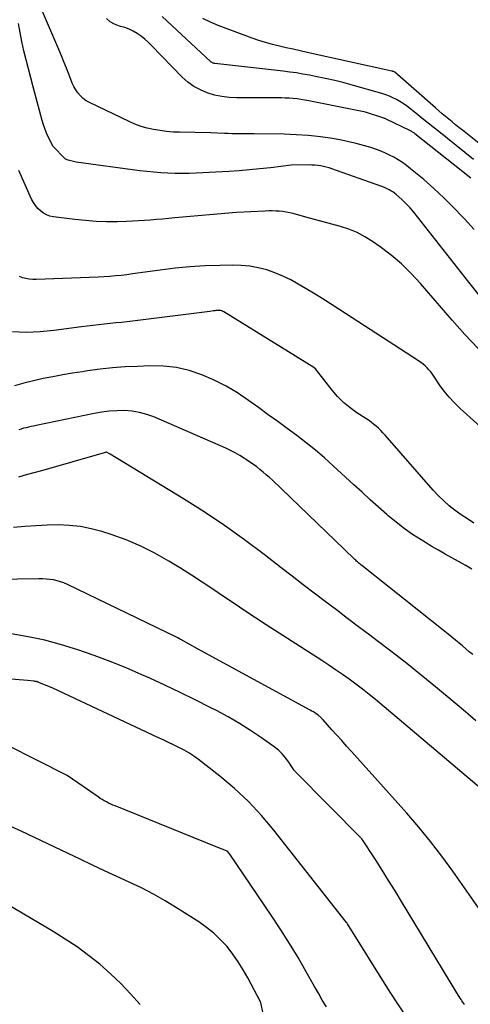
# Model space of a CAD drawing. Units: inches. Extents: x 2622753 to 2625664, y 1504272 to 1505233.
# Drawn here: x 2625056 to 2625115, y 1504564 to 1504694 of the extents above; entities that cross this region are included whole.
import ezdxf

# ---------------------------------------------------------------- set-up
doc = ezdxf.new("R2010")
doc.units = ezdxf.units.IN
doc.header["$MEASUREMENT"] = 0
doc.layers.add('Tile_2735_01_NE_contour_2ft', color=60, linetype='Continuous')

msp = doc.modelspace()

# ---------------------------------------------------------------- linework, layer by layer
at = {"layer": 'Tile_2735_01_NE_contour_2ft'}
for points in [[(2625115.2, 1504665.98, 8386), (2625113.9, 1504667.4, 8386), (2625113.71, 1504667.61, 8386), (2625112.48, 1504668.9, 8386), (2625111.22, 1504670.16, 8386), (2625109.91, 1504671.37, 8386), (2625108.57, 1504672.54, 8386), (2625106.84, 1504673.98, 8386), (2625106.32, 1504674.39, 8386), (2625105.79, 1504674.78, 8386), (2625105.23, 1504675.13, 8386), (2625104.66, 1504675.47, 8386), (2625104.08, 1504675.77, 8386), (2625103.48, 1504676.05, 8386), (2625102.87, 1504676.3, 8386), (2625102.25, 1504676.53, 8386), (2625101.63, 1504676.74, 8386), (2625100.68, 1504677.04, 8386), (2625099.73, 1504677.3, 8386), (2625098.77, 1504677.52, 8386), (2625097.8, 1504677.71, 8386), (2625096.61, 1504677.92, 8386), (2625095.04, 1504678.15, 8386), (2625093.46, 1504678.34, 8386), (2625091.88, 1504678.44, 8386), (2625090.29, 1504678.5, 8386), (2625086.36, 1504678.55, 8386), (2625085.87, 1504678.56, 8386), (2625085.39, 1504678.56, 8386), (2625084.91, 1504678.56, 8386), (2625084.42, 1504678.56, 8386), (2625083.94, 1504678.56, 8386), (2625083.45, 1504678.56, 8386), (2625082.97, 1504678.58, 8386), (2625082.48, 1504678.59, 8386), (2625080.7, 1504678.67, 8386), (2625076.58, 1504678.75, 8386), (2625075.73, 1504678.79, 8386), (2625074.88, 1504678.86, 8386), (2625074.03, 1504678.97, 8386), (2625073.19, 1504679.1, 8386), (2625072.36, 1504679.29, 8386), (2625071.54, 1504679.52, 8386), (2625070.74, 1504679.82, 8386), (2625069.96, 1504680.16, 8386), (2625064.78, 1504682.65, 8386), (2625064.35, 1504682.9, 8386), (2625063.95, 1504683.19, 8386), (2625063.59, 1504683.53, 8386), (2625063.27, 1504683.91, 8386), (2625062.99, 1504684.33, 8386), (2625062.73, 1504684.76, 8386), (2625062.51, 1504685.21, 8386), (2625062.32, 1504685.68, 8386), (2625062.07, 1504686.36, 8386), (2625061.76, 1504687.18, 8386), (2625061.44, 1504687.99, 8386), (2625061.11, 1504688.8, 8386), (2625060.78, 1504689.6, 8386), (2625058.62, 1504694.61, 8386)], [(2625116.55, 1504656.53, 8384), (2625114.47, 1504659.08, 8384), (2625107.78, 1504667.68, 8384), (2625107.29, 1504668.27, 8384), (2625106.78, 1504668.85, 8384), (2625106.25, 1504669.39, 8384), (2625105.69, 1504669.92, 8384), (2625104.97, 1504670.57, 8384), (2625104.75, 1504670.75, 8384), (2625104.52, 1504670.92, 8384), (2625104.28, 1504671.08, 8384), (2625104.03, 1504671.22, 8384), (2625103.77, 1504671.35, 8384), (2625103.51, 1504671.47, 8384), (2625103.24, 1504671.58, 8384), (2625102.97, 1504671.68, 8384), (2625096.53, 1504673.95, 8384), (2625096.17, 1504674.07, 8384), (2625095.8, 1504674.17, 8384), (2625095.43, 1504674.26, 8384), (2625095.06, 1504674.34, 8384), (2625094.69, 1504674.4, 8384), (2625094.31, 1504674.44, 8384), (2625093.93, 1504674.46, 8384), (2625093.55, 1504674.47, 8384), (2625091.2, 1504674.45, 8384), (2625088.48, 1504674.1, 8384), (2625087.12, 1504673.94, 8384), (2625085.75, 1504673.81, 8384), (2625084.39, 1504673.7, 8384), (2625083.02, 1504673.61, 8384), (2625078.76, 1504673.4, 8384), (2625077.84, 1504673.36, 8384), (2625076.91, 1504673.35, 8384), (2625075.99, 1504673.36, 8384), (2625075.06, 1504673.38, 8384), (2625074.14, 1504673.44, 8384), (2625073.21, 1504673.51, 8384), (2625072.29, 1504673.6, 8384), (2625071.37, 1504673.71, 8384), (2625063.05, 1504674.84, 8384), (2625061.98, 1504675.08, 8384), (2625061.86, 1504675.12, 8384), (2625061.75, 1504675.17, 8384), (2625061.66, 1504675.24, 8384), (2625061.56, 1504675.31, 8384), (2625060.01, 1504676.88, 8384), (2625059.46, 1504677.99, 8384), (2625059.2, 1504678.55, 8384), (2625058.97, 1504679.12, 8384), (2625058.77, 1504679.71, 8384), (2625058.59, 1504680.3, 8384), (2625057.4, 1504684.71, 8384), (2625057.09, 1504685.89, 8384), (2625056.78, 1504687.07, 8384), (2625056.48, 1504688.26, 8384), (2625056.19, 1504689.44, 8384), (2625055.93, 1504690.64, 8384), (2625055.69, 1504691.83, 8384), (2625055.48, 1504693.03, 8384)], [(2625114.76, 1504672.75, 8388), (2625107.43, 1504678.56, 8388), (2625107.35, 1504678.62, 8388), (2625107.27, 1504678.68, 8388), (2625107.19, 1504678.73, 8388), (2625107.11, 1504678.79, 8388), (2625107.03, 1504678.84, 8388), (2625106.94, 1504678.9, 8388), (2625106.86, 1504678.94, 8388), (2625106.77, 1504678.99, 8388), (2625103.66, 1504680.47, 8388), (2625103.59, 1504680.51, 8388), (2625103.52, 1504680.54, 8388), (2625103.45, 1504680.56, 8388), (2625103.37, 1504680.59, 8388), (2625100.94, 1504681.39, 8388), (2625093.51, 1504682.89, 8388), (2625093, 1504682.98, 8388), (2625092.49, 1504683.06, 8388), (2625091.98, 1504683.13, 8388), (2625091.47, 1504683.18, 8388), (2625090.95, 1504683.21, 8388), (2625090.44, 1504683.24, 8388), (2625089.92, 1504683.26, 8388), (2625089.4, 1504683.26, 8388), (2625084.08, 1504683.26, 8388), (2625083.09, 1504683.31, 8388), (2625082.12, 1504683.43, 8388), (2625081.16, 1504683.64, 8388), (2625080.21, 1504683.91, 8388), (2625079.31, 1504684.3, 8388), (2625078.45, 1504684.76, 8388), (2625077.67, 1504685.34, 8388), (2625076.94, 1504686, 8388), (2625072.92, 1504690.15, 8388), (2625072.48, 1504690.58, 8388), (2625072.03, 1504690.98, 8388), (2625071.55, 1504691.35, 8388), (2625071.05, 1504691.69, 8388), (2625070.52, 1504692, 8388), (2625069.98, 1504692.26, 8388), (2625069.42, 1504692.48, 8388), (2625068.84, 1504692.65, 8388), (2625068.7, 1504692.69, 8388), (2625068.08, 1504692.92, 8388), (2625067.51, 1504693.23, 8388), (2625067.03, 1504693.66, 8388)], [(2625115.1, 1504675.2, 8390), (2625113.96, 1504676.11, 8390), (2625112.82, 1504677.02, 8390), (2625111.69, 1504677.93, 8390), (2625110.78, 1504678.66, 8390), (2625109.97, 1504679.31, 8390), (2625109.16, 1504679.96, 8390), (2625108.35, 1504680.61, 8390), (2625107.54, 1504681.25, 8390), (2625106.73, 1504681.9, 8390), (2625106.32, 1504682.21, 8390), (2625105.9, 1504682.51, 8390), (2625105.46, 1504682.78, 8390), (2625105.01, 1504683.04, 8390), (2625104.55, 1504683.27, 8390), (2625104.08, 1504683.48, 8390), (2625103.6, 1504683.66, 8390), (2625103.1, 1504683.82, 8390), (2625099.39, 1504684.88, 8390), (2625098.16, 1504685.22, 8390), (2625096.92, 1504685.53, 8390), (2625095.67, 1504685.81, 8390), (2625094.41, 1504686.07, 8390), (2625093.61, 1504686.23, 8390), (2625092.75, 1504686.39, 8390), (2625091.89, 1504686.53, 8390), (2625091.03, 1504686.65, 8390), (2625090.17, 1504686.76, 8390), (2625081.2, 1504687.77, 8390), (2625081.13, 1504687.78, 8390), (2625081.05, 1504687.8, 8390), (2625080.98, 1504687.82, 8390), (2625080.9, 1504687.85, 8390), (2625080.84, 1504687.89, 8390), (2625080.77, 1504687.93, 8390), (2625080.71, 1504687.97, 8390), (2625080.65, 1504688.03, 8390), (2625074.32, 1504693.95, 8390)], [(2625118.26, 1504675.35, 8392), (2625113.64, 1504679.04, 8392), (2625113.19, 1504679.39, 8392), (2625112.75, 1504679.75, 8392), (2625112.3, 1504680.11, 8392), (2625111.86, 1504680.47, 8392), (2625111.42, 1504680.83, 8392), (2625110.98, 1504681.19, 8392), (2625110.55, 1504681.57, 8392), (2625110.12, 1504681.94, 8392), (2625104.77, 1504686.66, 8392), (2625104.71, 1504686.69, 8392), (2625104.6, 1504686.72, 8392), (2625104.55, 1504686.74, 8392), (2625104.5, 1504686.75, 8392), (2625104.44, 1504686.77, 8392), (2625104.39, 1504686.78, 8392), (2625093.31, 1504689.24, 8392), (2625092.4, 1504689.44, 8392), (2625091.48, 1504689.65, 8392), (2625090.57, 1504689.85, 8392), (2625089.66, 1504690.04, 8392), (2625088.75, 1504690.26, 8392), (2625087.85, 1504690.51, 8392), (2625086.96, 1504690.79, 8392), (2625086.08, 1504691.1, 8392), (2625081.66, 1504692.76, 8392), (2625080.64, 1504693.19, 8392), (2625079.64, 1504693.67, 8392)], [(2625115.7, 1504650.38, 8382), (2625113.98, 1504652.23, 8382), (2625112.29, 1504654.11, 8382), (2625110.63, 1504656.02, 8382), (2625108.16, 1504658.92, 8382), (2625106.95, 1504660.24, 8382), (2625105.67, 1504661.49, 8382), (2625104.31, 1504662.64, 8382), (2625102.88, 1504663.72, 8382), (2625101.85, 1504664.44, 8382), (2625100.86, 1504665.05, 8382), (2625099.84, 1504665.6, 8382), (2625098.76, 1504666.03, 8382), (2625097.65, 1504666.39, 8382), (2625096.52, 1504666.69, 8382), (2625095.39, 1504667, 8382), (2625094.25, 1504667.31, 8382), (2625093.12, 1504667.63, 8382), (2625091.48, 1504668.08, 8382), (2625091.03, 1504668.2, 8382), (2625090.57, 1504668.29, 8382), (2625090.11, 1504668.35, 8382), (2625089.65, 1504668.4, 8382), (2625089.19, 1504668.42, 8382), (2625088.72, 1504668.43, 8382), (2625088.26, 1504668.43, 8382), (2625087.79, 1504668.42, 8382), (2625084.06, 1504668.24, 8382), (2625075.95, 1504667.51, 8382), (2625075.16, 1504667.44, 8382), (2625074.37, 1504667.37, 8382), (2625073.58, 1504667.3, 8382), (2625072.78, 1504667.23, 8382), (2625071.99, 1504667.17, 8382), (2625071.2, 1504667.12, 8382), (2625070.4, 1504667.08, 8382), (2625069.61, 1504667.05, 8382), (2625068.42, 1504667.02, 8382), (2625067.03, 1504667.02, 8382), (2625065.64, 1504667.06, 8382), (2625064.26, 1504667.16, 8382), (2625062.88, 1504667.31, 8382), (2625060.07, 1504667.66, 8382), (2625059.6, 1504667.76, 8382), (2625059.15, 1504667.92, 8382), (2625058.74, 1504668.15, 8382), (2625058.35, 1504668.43, 8382), (2625058, 1504668.77, 8382), (2625057.69, 1504669.14, 8382), (2625057.43, 1504669.54, 8382), (2625057.2, 1504669.97, 8382), (2625055.53, 1504673.75, 8382)], [(2625122.54, 1504634.26, 8380), (2625113.34, 1504642.54, 8380), (2625112.6, 1504643.25, 8380), (2625111.91, 1504644, 8380), (2625111.27, 1504644.8, 8380), (2625110.66, 1504645.63, 8380), (2625109.91, 1504646.75, 8380), (2625109.71, 1504647.04, 8380), (2625109.49, 1504647.32, 8380), (2625109.26, 1504647.6, 8380), (2625109.02, 1504647.86, 8380), (2625108.76, 1504648.11, 8380), (2625108.49, 1504648.34, 8380), (2625108.21, 1504648.56, 8380), (2625107.91, 1504648.76, 8380), (2625097.6, 1504655.46, 8380), (2625096.38, 1504656.24, 8380), (2625095.15, 1504657.02, 8380), (2625093.92, 1504657.78, 8380), (2625092.67, 1504658.53, 8380), (2625092.14, 1504658.85, 8380), (2625091.15, 1504659.4, 8380), (2625090.13, 1504659.9, 8380), (2625089.07, 1504660.32, 8380), (2625088, 1504660.69, 8380), (2625086.9, 1504660.97, 8380), (2625085.79, 1504661.18, 8380), (2625084.66, 1504661.28, 8380), (2625083.53, 1504661.32, 8380), (2625081.88, 1504661.29, 8380), (2625079.91, 1504661.22, 8380), (2625077.95, 1504661.1, 8380), (2625075.99, 1504660.91, 8380), (2625074.04, 1504660.67, 8380), (2625070.41, 1504660.17, 8380), (2625069.67, 1504660.07, 8380), (2625068.92, 1504659.98, 8380), (2625068.18, 1504659.91, 8380), (2625067.43, 1504659.84, 8380), (2625065.93, 1504659.73, 8380), (2625057.81, 1504659.45, 8380), (2625057.35, 1504659.46, 8380), (2625056.89, 1504659.49, 8380), (2625056.44, 1504659.56, 8380), (2625055.99, 1504659.65, 8380), (2625055.6, 1504659.83, 8380)], [(2625115.12, 1504627.49, 8378), (2625114.3, 1504628.03, 8378), (2625113.5, 1504628.58, 8378), (2625112.7, 1504629.15, 8378), (2625111.93, 1504629.75, 8378), (2625111.19, 1504630.39, 8378), (2625110.5, 1504631.07, 8378), (2625109.83, 1504631.79, 8378), (2625103.52, 1504639.04, 8378), (2625103.24, 1504639.35, 8378), (2625102.95, 1504639.65, 8378), (2625102.65, 1504639.94, 8378), (2625102.34, 1504640.22, 8378), (2625102.01, 1504640.48, 8378), (2625101.68, 1504640.74, 8378), (2625101.34, 1504640.98, 8378), (2625100.99, 1504641.21, 8378), (2625099.82, 1504641.96, 8378), (2625098.92, 1504642.6, 8378), (2625098.07, 1504643.3, 8378), (2625097.29, 1504644.08, 8378), (2625096.57, 1504644.92, 8378), (2625094.41, 1504647.71, 8378), (2625094.24, 1504647.87, 8378), (2625094.18, 1504647.91, 8378), (2625082.37, 1504655.2, 8378), (2625082.3, 1504655.24, 8378), (2625082.23, 1504655.28, 8378), (2625082.15, 1504655.31, 8378), (2625082.07, 1504655.34, 8378), (2625081.99, 1504655.36, 8378), (2625081.91, 1504655.37, 8378), (2625081.83, 1504655.38, 8378), (2625081.74, 1504655.38, 8378), (2625081.62, 1504655.38, 8378), (2625081.48, 1504655.38, 8378), (2625081.33, 1504655.37, 8378), (2625081.19, 1504655.35, 8378), (2625081.04, 1504655.33, 8378), (2625080.54, 1504655.25, 8378), (2625069.73, 1504653.91, 8378), (2625068.98, 1504653.82, 8378), (2625068.23, 1504653.74, 8378), (2625067.48, 1504653.66, 8378), (2625066.72, 1504653.58, 8378), (2625065.97, 1504653.5, 8378), (2625065.22, 1504653.42, 8378), (2625064.47, 1504653.33, 8378), (2625063.72, 1504653.23, 8378), (2625060.13, 1504652.74, 8378), (2625058.31, 1504652.57, 8378), (2625056.5, 1504652.5, 8378), (2625054.68, 1504652.59, 8378)], [(2625114.88, 1504621.46, 8376), (2625114.01, 1504621.96, 8376), (2625113.14, 1504622.45, 8376), (2625112.27, 1504622.94, 8376), (2625111.39, 1504623.42, 8376), (2625110.52, 1504623.92, 8376), (2625109.66, 1504624.42, 8376), (2625108.8, 1504624.93, 8376), (2625108.22, 1504625.28, 8376), (2625107.1, 1504626.01, 8376), (2625106, 1504626.77, 8376), (2625104.95, 1504627.59, 8376), (2625103.93, 1504628.45, 8376), (2625103.75, 1504628.61, 8376), (2625102.66, 1504629.58, 8376), (2625101.58, 1504630.56, 8376), (2625100.5, 1504631.54, 8376), (2625099.43, 1504632.52, 8376), (2625096.73, 1504635.01, 8376), (2625095.58, 1504636.04, 8376), (2625094.4, 1504637.05, 8376), (2625093.18, 1504638.02, 8376), (2625091.95, 1504638.96, 8376), (2625090.7, 1504639.88, 8376), (2625089.45, 1504640.8, 8376), (2625088.2, 1504641.71, 8376), (2625086.94, 1504642.63, 8376), (2625085.63, 1504643.58, 8376), (2625084.17, 1504644.56, 8376), (2625082.67, 1504645.46, 8376), (2625081.11, 1504646.24, 8376), (2625079.51, 1504646.95, 8376), (2625077.85, 1504647.49, 8376), (2625076.17, 1504647.88, 8376), (2625074.46, 1504648.07, 8376), (2625072.71, 1504648.11, 8376), (2625071.09, 1504648.05, 8376), (2625069.44, 1504647.97, 8376), (2625067.8, 1504647.84, 8376), (2625066.16, 1504647.66, 8376), (2625064.53, 1504647.44, 8376), (2625063.85, 1504647.34, 8376), (2625062.56, 1504647.14, 8376), (2625061.27, 1504646.92, 8376), (2625059.99, 1504646.69, 8376), (2625058.71, 1504646.45, 8376), (2625057.44, 1504646.17, 8376), (2625056.18, 1504645.86, 8376), (2625054.94, 1504645.48, 8376)], [(2625115, 1504610.23, 8374), (2625114.55, 1504610.62, 8374), (2625114.1, 1504611.01, 8374), (2625113.65, 1504611.4, 8374), (2625113.19, 1504611.78, 8374), (2625112.73, 1504612.15, 8374), (2625112.26, 1504612.53, 8374), (2625111.8, 1504612.9, 8374), (2625111.33, 1504613.27, 8374), (2625100.46, 1504621.92, 8374), (2625100.35, 1504622.02, 8374), (2625100.23, 1504622.11, 8374), (2625100.11, 1504622.21, 8374), (2625100, 1504622.31, 8374), (2625099.88, 1504622.41, 8374), (2625099.77, 1504622.51, 8374), (2625099.66, 1504622.61, 8374), (2625099.55, 1504622.72, 8374), (2625098.17, 1504624.08, 8374), (2625088.75, 1504633.1, 8374), (2625088.35, 1504633.47, 8374), (2625087.95, 1504633.83, 8374), (2625087.54, 1504634.18, 8374), (2625087.12, 1504634.53, 8374), (2625086.69, 1504634.86, 8374), (2625086.26, 1504635.19, 8374), (2625085.81, 1504635.5, 8374), (2625085.36, 1504635.8, 8374), (2625085.1, 1504635.97, 8374), (2625084.5, 1504636.34, 8374), (2625083.89, 1504636.69, 8374), (2625083.27, 1504637, 8374), (2625082.63, 1504637.3, 8374), (2625073.21, 1504641.41, 8374), (2625072.28, 1504641.75, 8374), (2625071.33, 1504642.01, 8374), (2625070.36, 1504642.17, 8374), (2625069.37, 1504642.24, 8374), (2625068.37, 1504642.23, 8374), (2625067.37, 1504642.17, 8374), (2625066.38, 1504642.04, 8374), (2625065.4, 1504641.87, 8374), (2625057.78, 1504640.29, 8374), (2625057.45, 1504640.22, 8374), (2625057.13, 1504640.15, 8374), (2625056.8, 1504640.07, 8374), (2625056.47, 1504640, 8374), (2625056.15, 1504639.92, 8374), (2625055.83, 1504639.82, 8374), (2625055.51, 1504639.72, 8374)], [(2625115.41, 1504601.55, 8372), (2625114.06, 1504602.72, 8372), (2625112.69, 1504603.87, 8372), (2625110.14, 1504605.99, 8372), (2625108.25, 1504607.54, 8372), (2625106.35, 1504609.07, 8372), (2625104.43, 1504610.57, 8372), (2625102.49, 1504612.05, 8372), (2625101.5, 1504612.8, 8372), (2625100.05, 1504613.89, 8372), (2625098.59, 1504614.99, 8372), (2625097.14, 1504616.09, 8372), (2625095.68, 1504617.19, 8372), (2625094.23, 1504618.29, 8372), (2625092.78, 1504619.39, 8372), (2625091.34, 1504620.51, 8372), (2625089.89, 1504621.62, 8372), (2625087.68, 1504623.35, 8372), (2625085.1, 1504625.29, 8372), (2625082.49, 1504627.17, 8372), (2625079.81, 1504628.96, 8372), (2625077.09, 1504630.69, 8372), (2625067.51, 1504636.55, 8372), (2625067.01, 1504636.78, 8372), (2625066.95, 1504636.78, 8372), (2625066.69, 1504636.72, 8372), (2625058.51, 1504634.36, 8372), (2625057.5, 1504634.08, 8372), (2625056.49, 1504633.8, 8372), (2625055.47, 1504633.53, 8372)], [(2625116.65, 1504592.14, 8370), (2625102.25, 1504604.33, 8370), (2625101.41, 1504605.02, 8370), (2625100.56, 1504605.7, 8370), (2625099.69, 1504606.36, 8370), (2625098.82, 1504607.01, 8370), (2625097.93, 1504607.64, 8370), (2625097.03, 1504608.26, 8370), (2625096.13, 1504608.86, 8370), (2625095.22, 1504609.46, 8370), (2625087.93, 1504614.14, 8370), (2625086.52, 1504615.06, 8370), (2625085.12, 1504615.99, 8370), (2625083.73, 1504616.93, 8370), (2625082.34, 1504617.88, 8370), (2625080.95, 1504618.83, 8370), (2625079.55, 1504619.76, 8370), (2625078.14, 1504620.67, 8370), (2625076.71, 1504621.57, 8370), (2625075.18, 1504622.51, 8370), (2625073.36, 1504623.54, 8370), (2625071.5, 1504624.48, 8370), (2625069.58, 1504625.28, 8370), (2625067.61, 1504625.99, 8370), (2625066.41, 1504626.37, 8370), (2625065.01, 1504626.75, 8370), (2625063.59, 1504627.04, 8370), (2625062.14, 1504627.19, 8370), (2625060.69, 1504627.25, 8370), (2625059.22, 1504627.22, 8370), (2625057.76, 1504627.15, 8370), (2625056.3, 1504627.04, 8370), (2625054.84, 1504626.89, 8370)], [(2625116.66, 1504575.72, 8368), (2625112.38, 1504581.85, 8368), (2625110.95, 1504583.81, 8368), (2625109.48, 1504585.73, 8368), (2625107.94, 1504587.6, 8368), (2625106.35, 1504589.44, 8368), (2625099.11, 1504597.51, 8368), (2625098.47, 1504598.23, 8368), (2625097.83, 1504598.95, 8368), (2625097.18, 1504599.67, 8368), (2625096.54, 1504600.38, 8368), (2625095.39, 1504601.67, 8368), (2625095.32, 1504601.74, 8368), (2625095.25, 1504601.82, 8368), (2625095.18, 1504601.89, 8368), (2625095.11, 1504601.97, 8368), (2625095.04, 1504602.04, 8368), (2625094.97, 1504602.11, 8368), (2625094.89, 1504602.18, 8368), (2625094.8, 1504602.24, 8368), (2625094.55, 1504602.42, 8368), (2625094.34, 1504602.57, 8368), (2625094.13, 1504602.71, 8368), (2625093.91, 1504602.84, 8368), (2625093.68, 1504602.97, 8368), (2625078.92, 1504610.98, 8368), (2625076.75, 1504612.2, 8368), (2625076.73, 1504612.21, 8368), (2625076.72, 1504612.22, 8368), (2625076.7, 1504612.23, 8368), (2625076.68, 1504612.24, 8368), (2625076.61, 1504612.29, 8368), (2625076.59, 1504612.3, 8368), (2625076.58, 1504612.31, 8368), (2625076.56, 1504612.32, 8368), (2625076.54, 1504612.33, 8368), (2625076.48, 1504612.37, 8368), (2625076.43, 1504612.4, 8368), (2625076.38, 1504612.42, 8368), (2625076.33, 1504612.45, 8368), (2625076.28, 1504612.48, 8368), (2625061.88, 1504619.45, 8368), (2625061.44, 1504619.64, 8368), (2625060.99, 1504619.8, 8368), (2625060.54, 1504619.93, 8368), (2625060.07, 1504620.03, 8368), (2625059.59, 1504620.09, 8368), (2625059.12, 1504620.14, 8368), (2625058.64, 1504620.16, 8368), (2625058.16, 1504620.17, 8368), (2625044.41, 1504619.97, 8368)], [(2625113.92, 1504564.3, 8366), (2625113.81, 1504564.48, 8366), (2625113.69, 1504564.65, 8366), (2625113.58, 1504564.83, 8366), (2625113.47, 1504565, 8366), (2625113.36, 1504565.18, 8366), (2625112.78, 1504566.1, 8366), (2625105.68, 1504577.85, 8366), (2625104.83, 1504579.24, 8366), (2625103.98, 1504580.61, 8366), (2625103.11, 1504581.98, 8366), (2625102.24, 1504583.35, 8366), (2625100.48, 1504586.07, 8366), (2625091.79, 1504594.85, 8366), (2625091.73, 1504594.92, 8366), (2625091.67, 1504594.98, 8366), (2625091.62, 1504595.05, 8366), (2625091.57, 1504595.12, 8366), (2625090.9, 1504596.15, 8366), (2625090.48, 1504596.71, 8366), (2625090.03, 1504597.23, 8366), (2625089.53, 1504597.7, 8366), (2625088.99, 1504598.13, 8366), (2625087.31, 1504599.32, 8366), (2625085.89, 1504600.29, 8366), (2625084.44, 1504601.21, 8366), (2625082.95, 1504602.07, 8366), (2625081.43, 1504602.89, 8366), (2625080.59, 1504603.32, 8366), (2625078.62, 1504604.3, 8366), (2625076.65, 1504605.27, 8366), (2625074.66, 1504606.21, 8366), (2625072.67, 1504607.13, 8366), (2625071.66, 1504607.59, 8366), (2625069.59, 1504608.49, 8366), (2625067.5, 1504609.35, 8366), (2625065.39, 1504610.14, 8366), (2625063.26, 1504610.88, 8366), (2625061.1, 1504611.54, 8366), (2625058.93, 1504612.12, 8366), (2625056.73, 1504612.58, 8366), (2625054.51, 1504612.96, 8366)], [(2625105.95, 1504563.26, 8364), (2625104.91, 1504564.84, 8364), (2625103.88, 1504566.44, 8364), (2625098.59, 1504574.92, 8364), (2625098.55, 1504574.99, 8364), (2625098.47, 1504575.11, 8364), (2625088.95, 1504587.22, 8364), (2625087.32, 1504589.14, 8364), (2625085.61, 1504590.98, 8364), (2625083.77, 1504592.68, 8364), (2625081.85, 1504594.3, 8364), (2625079.06, 1504596.47, 8364), (2625078.45, 1504596.91, 8364), (2625077.82, 1504597.34, 8364), (2625077.17, 1504597.72, 8364), (2625076.5, 1504598.07, 8364), (2625075.81, 1504598.4, 8364), (2625075.13, 1504598.73, 8364), (2625074.44, 1504599.06, 8364), (2625073.75, 1504599.38, 8364), (2625059.96, 1504605.84, 8364), (2625058.14, 1504606.59, 8364), (2625058.09, 1504606.61, 8364), (2625058.04, 1504606.63, 8364), (2625057.99, 1504606.65, 8364), (2625057.93, 1504606.67, 8364), (2625057.88, 1504606.68, 8364), (2625057.83, 1504606.7, 8364), (2625057.77, 1504606.71, 8364), (2625057.72, 1504606.72, 8364), (2625057.66, 1504606.73, 8364), (2625057.6, 1504606.73, 8364), (2625057.54, 1504606.74, 8364), (2625057.48, 1504606.75, 8364), (2625056.66, 1504606.84, 8364), (2625039.92, 1504608.18, 8364)], [(2625095.82, 1504564.05, 8362), (2625095.29, 1504564.93, 8362), (2625094.77, 1504565.81, 8362), (2625094.26, 1504566.7, 8362), (2625093.18, 1504568.64, 8362), (2625092.11, 1504570.5, 8362), (2625091.01, 1504572.33, 8362), (2625089.87, 1504574.13, 8362), (2625088.69, 1504575.91, 8362), (2625083.18, 1504584.05, 8362), (2625082.96, 1504584.33, 8362), (2625082.94, 1504584.35, 8362), (2625082.93, 1504584.36, 8362), (2625082.91, 1504584.38, 8362), (2625082.89, 1504584.39, 8362), (2625082.81, 1504584.45, 8362), (2625082.79, 1504584.46, 8362), (2625082.77, 1504584.47, 8362), (2625082.75, 1504584.49, 8362), (2625082.73, 1504584.49, 8362), (2625081.39, 1504585.01, 8362), (2625068.14, 1504590.38, 8362), (2625067.85, 1504590.5, 8362), (2625067.56, 1504590.63, 8362), (2625067.27, 1504590.76, 8362), (2625066.99, 1504590.91, 8362), (2625066.72, 1504591.06, 8362), (2625066.44, 1504591.22, 8362), (2625066.18, 1504591.38, 8362), (2625065.91, 1504591.56, 8362), (2625061.86, 1504594.36, 8362), (2625053.99, 1504598.35, 8362)], [(2625087.83, 1504561.64, 8360), (2625087.23, 1504564.59, 8360), (2625085.54, 1504567.82, 8360), (2625084.93, 1504568.9, 8360), (2625084.28, 1504569.95, 8360), (2625083.56, 1504570.95, 8360), (2625082.8, 1504571.93, 8360), (2625081.96, 1504572.84, 8360), (2625081.08, 1504573.69, 8360), (2625080.12, 1504574.46, 8360), (2625079.11, 1504575.17, 8360), (2625076.2, 1504577.03, 8360), (2625074.69, 1504577.95, 8360), (2625073.15, 1504578.83, 8360), (2625071.58, 1504579.63, 8360), (2625069.98, 1504580.39, 8360), (2625068.37, 1504581.13, 8360), (2625066.76, 1504581.87, 8360), (2625065.16, 1504582.62, 8360), (2625063.56, 1504583.39, 8360), (2625062.82, 1504583.74, 8360), (2625061.08, 1504584.58, 8360), (2625059.33, 1504585.42, 8360), (2625057.59, 1504586.25, 8360), (2625055.84, 1504587.08, 8360), (2625054.08, 1504587.85, 8360)], [(2625071.41, 1504564.35, 8358), (2625070.17, 1504565.75, 8358), (2625068.88, 1504567.1, 8358), (2625067.53, 1504568.38, 8358), (2625066.12, 1504569.61, 8358), (2625064.66, 1504570.78, 8358), (2625063.16, 1504571.89, 8358), (2625061.61, 1504572.93, 8358), (2625060.02, 1504573.92, 8358), (2625053.07, 1504578.02, 8358)]]:
    msp.add_polyline3d(points, dxfattribs=at)

doc.saveas('drawing.dxf')
